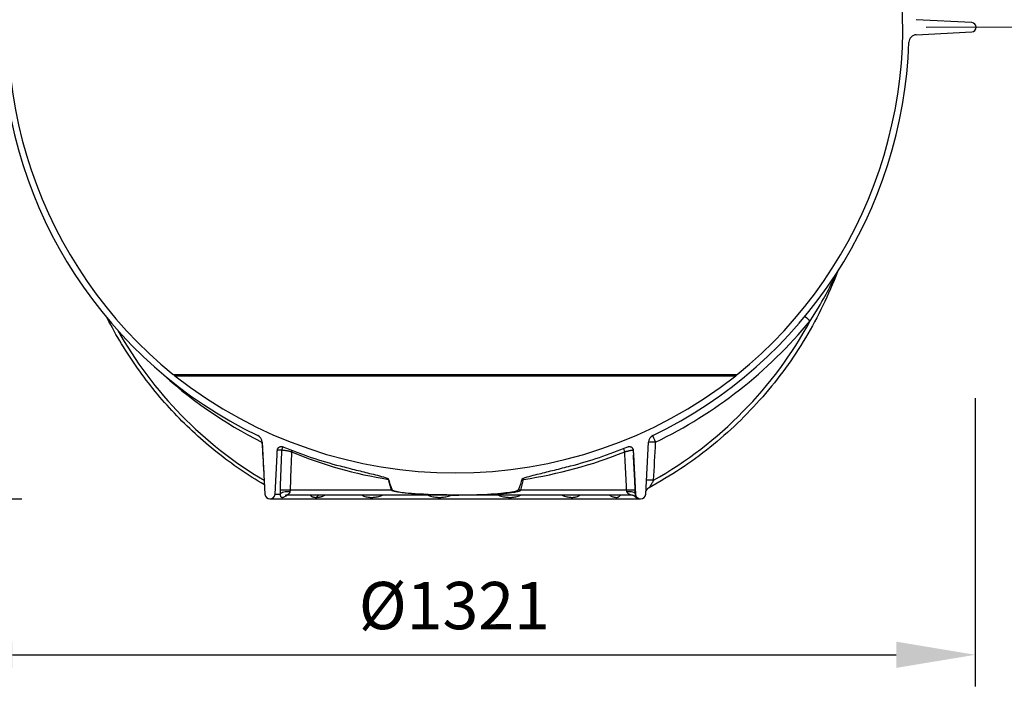
# Model space of a CAD drawing. Units: millimetres. Extents: x 3552 to 23701, y -1900 to 8499.
# Drawn here: x 12707 to 13956, y 2183 to 3029 of the extents above; entities that cross this region are included whole.
import ezdxf

# ---------------------------------------------------------------- set-up
doc = ezdxf.new("R2010")
doc.units = ezdxf.units.MM
doc.layers.add('kote', color=152, linetype='Continuous')
doc.layers.add('tekst', color=152, linetype='Continuous')
doc.styles.get("Standard").update_dxf_attribs({"font": 'trebuc.ttf'})
doc.dimstyles.new('ACO kote$7', dxfattribs={"dimtxt": 75, "dimasz": 125, "dimexe": 15, "dimexo": 15, "dimgap": 20, "dimtad": 1, "dimdec": 0, "dimrnd": 1, "dimzin": 12, "dimdsep": 46, "dimtxsty": 'Standard', "dimblk": 'ARCHTICK', "dimcen": 20, "dimadec": 0, "dimazin": 0, "dimtfac": 1, "dimtdec": 0, "dimtofl": 0, "dimtmove": 0, "dimatfit": 3, "dimldrblk": 'NONE', "dimfxl": 1, "dimtolj": 1, "dimtzin": 0, "dimarcsym": 0})
doc.dimstyles.new('VARIABEL-ST', dxfattribs={"dimscale": 40, "dimtxt": 7, "dimasz": 2.5, "dimexe": 1, "dimexo": 1, "dimgap": 0.6, "dimtad": 1, "dimdsep": 46, "dimtxsty": 'Standard', "dimcen": 0, "dimclrd": 256, "dimclre": 256, "dimclrt": 5, "dimadec": 0, "dimazin": 0, "dimtp": 0.1, "dimtm": 0.1, "dimtfac": 0.71, "dimtdec": 3, "dimtmove": 0, "dimatfit": 3, "dimfxl": 1, "dimtzin": 0, "dimarcsym": 0})

# ---------------------------------------------------------------- blocks, each defined once
blk = doc.blocks.new('*D11')
at = {"layer": 'DEFPOINTS', "color": 0, "transparency": 16777216}
for p in [(12597.8, 2588.8), (13918.8, 2588.8), (13918.8, 2223.2)]:
    blk.add_point(p, dxfattribs=at)
at = {"layer": 'kote', "transparency": 16777216}
for p, q in [((12597.8, 2548.8), (12597.8, 2183.2)), ((13918.8, 2548.8), (13918.8, 2183.2)), ((12697.8, 2223.2), (13818.8, 2223.2))]:
    blk.add_line(p, q, dxfattribs=at)
for points in [[(12697.8, 2239.9), (12697.8, 2206.6), (12597.8, 2223.2)], [(13818.8, 2239.9), (13818.8, 2206.6), (13918.8, 2223.2)]]:
    blk.add_solid(points, dxfattribs=at)
at = {"layer": 'kote', "transparency": 16777216, "insert": (13258.3, 2277.9), "char_height": 60, "attachment_point": 5}
blk.add_mtext('Ø1321', dxfattribs=at)

msp = doc.modelspace()

# ---------------------------------------------------------------- linework, layer by layer
for p, q in [((13914.4, 3025.3), (13844.1, 3028.9)), ((13844.1, 3009.9), (13914.4, 3013.6)), ((12901.9, 2578.8), (13617.1, 2578.8)), ((12903.9, 2577.2), (13615.1, 2577.2)), ((13014.6, 2492.9), (13018, 2427.1)), ((13501, 2427.1), (13504.4, 2492.9)), ((13031, 2427.1), (13033.6, 2477)), ((13039.1, 2482.7), (13033.9, 2482.7)), ((13485.4, 2477), (13488, 2427.1)), ((13178.6, 2432.1), (13175.4, 2444.1)), ((13342.5, 2432.1), (13346.2, 2445.8)), ((13346.2, 2445.8), (13344.2, 2445.9)), ((13031, 2427.1), (13037.2, 2427.1)), ((13046.6, 2425.9), (13046.6, 2425.9)), ((13259.5, 2425.9), (13046.6, 2425.9)), ((13178.6, 2432.1), (13050, 2432.1)), ((13481.8, 2425.9), (13259.5, 2425.9)), ((13476.9, 2432.1), (13342.5, 2432.1)), ((13479.7, 2427.1), (13479.7, 2427.1)), ((13481.8, 2425.9), (13481.8, 2425.9)), ((13488, 2427.1), (13488, 2427.1)), ((13024.5, 2420.9), (13494.5, 2420.9))]:
    msp.add_line(p, q)
at = {"flags": 128}
for points in [[(13744, 2708.9), (13741.9, 2703.5), (13739.8, 2698.1), (13737.6, 2692.7), (13735.3, 2687.4), (13733, 2682.1), (13730.6, 2676.8), (13728.2, 2671.5), (13725.7, 2666.3), (13723.2, 2661.1), (13720.6, 2655.9), (13717.9, 2650.8), (13715.2, 2645.7), (13712.4, 2640.6), (13709.5, 2635.5), (13706.6, 2630.5), (13703.7, 2625.5), (13700.7, 2620.5), (13697.6, 2615.6), (13694.5, 2610.7), (13691.4, 2605.9), (13688.1, 2601), (13684.9, 2596.3), (13681.5, 2591.5), (13678.2, 2586.8), (13674.7, 2582.1), (13671.2, 2577.5), (13667.7, 2572.9), (13664.1, 2568.4), (13660.5, 2563.8), (13656.8, 2559.4), (13653, 2554.9), (13649.3, 2550.5), (13645.4, 2546.2), (13641.5, 2541.9), (13637.6, 2537.6), (13633.6, 2533.4), (13629.6, 2529.2), (13625.5, 2525.1), (13621.4, 2521), (13617.3, 2517), (13613.1, 2513), (13608.8, 2509.1), (13604.5, 2505.2), (13600.2, 2501.3), (13595.8, 2497.5), (13591.4, 2493.8), (13586.9, 2490.1), (13582.4, 2486.4), (13577.9, 2482.8), (13573.3, 2479.3), (13568.7, 2475.8), (13564, 2472.4), (13559.3, 2469), (13554.6, 2465.6), (13549.8, 2462.3), (13545, 2459.1), (13540.2, 2455.9), (13535.3, 2452.8), (13530.4, 2449.7), (13525.4, 2446.7), (13520.5, 2443.8), (13515.5, 2440.9), (13510.4, 2438), (13505.3, 2435.2)], [(13709.7, 2646.8), (13713.5, 2652.9), (13716.8, 2658.3), (13719.7, 2663.1), (13722.2, 2667.4), (13724.5, 2671.3), (13726.4, 2674.8), (13728.2, 2677.9), (13729.8, 2680.8), (13731.2, 2683.4), (13732.6, 2686.1), (13734.1, 2688.9), (13735.4, 2691.6), (13736.6, 2693.9), (13737.7, 2696), (13738.7, 2698.1), (13739.6, 2699.9), (13740.4, 2701.5), (13741.1, 2702.9), (13741.6, 2704.1), (13742.2, 2705.1), (13742.6, 2706.1), (13743, 2706.9), (13743.3, 2707.6), (13743.6, 2708.3)], [(13017.4, 2438.9), (13013.5, 2441.2), (13009.6, 2443.5), (13005.7, 2445.9), (13001.9, 2448.3), (12998, 2450.8), (12994.2, 2453.3), (12990.4, 2455.8), (12986.6, 2458.3), (12982.9, 2460.9), (12979.2, 2463.5), (12975.5, 2466.2), (12971.8, 2468.9), (12968.1, 2471.6), (12964.5, 2474.4), (12960.9, 2477.2), (12957.3, 2480), (12953.7, 2482.9), (12950.2, 2485.8), (12946.7, 2488.7), (12943.2, 2491.6), (12939.7, 2494.6), (12936.3, 2497.7), (12932.9, 2500.7), (12929.5, 2503.8), (12926.1, 2506.9), (12922.8, 2510.1), (12919.5, 2513.3), (12916.2, 2516.5), (12912.9, 2519.7), (12909.7, 2523), (12906.5, 2526.3), (12903.3, 2529.6), (12900.2, 2533), (12897.1, 2536.4), (12894, 2539.8), (12890.9, 2543.2), (12887.9, 2546.7), (12884.9, 2550.2), (12881.9, 2553.7), (12879, 2557.3), (12876.1, 2560.9), (12873.2, 2564.5), (12870.4, 2568.1), (12867.6, 2571.8), (12864.8, 2575.5), (12862, 2579.2), (12859.3, 2582.9), (12856.6, 2586.7), (12854, 2590.5), (12851.3, 2594.3), (12848.7, 2598.2), (12846.2, 2602), (12843.7, 2605.9), (12841.2, 2609.8), (12838.7, 2613.7), (12836.3, 2617.7), (12833.9, 2621.7), (12831.5, 2625.7), (12829.2, 2629.7), (12826.9, 2633.7), (12824.7, 2637.8), (12822.5, 2641.9), (12820.3, 2646), (12818.1, 2650.1)], [(13033.9, 2482.7), (13033.9, 2483.1), (13034, 2483.5), (13034.1, 2483.9), (13034.2, 2484.3), (13034.4, 2484.7), (13034.6, 2485), (13034.8, 2485.3), (13035, 2485.7), (13035.3, 2486), (13035.6, 2486.2), (13035.9, 2486.5), (13036.2, 2486.7), (13036.5, 2486.9), (13036.9, 2487.1), (13037.3, 2487.2), (13037.7, 2487.3), (13038, 2487.4), (13038.4, 2487.5), (13038.8, 2487.5), (13039.2, 2487.5), (13039.6, 2487.4), (13040, 2487.3), (13040.4, 2487.2), (13040.8, 2487.1)], [(13478.2, 2487.1), (13478.6, 2487.2), (13478.9, 2487.3), (13479.3, 2487.4), (13479.7, 2487.5), (13480.1, 2487.5), (13480.5, 2487.5), (13480.9, 2487.4), (13481.3, 2487.3), (13481.7, 2487.2), (13482.1, 2487.1), (13482.4, 2486.9), (13482.8, 2486.7), (13483.1, 2486.5), (13483.4, 2486.2), (13483.7, 2486), (13483.9, 2485.7), (13484.2, 2485.3), (13484.4, 2485), (13484.6, 2484.7), (13484.7, 2484.3), (13484.9, 2483.9), (13485, 2483.5), (13485, 2483.1), (13485.1, 2482.7)], [(13033.6, 2477), (13033.6, 2477.3), (13033.6, 2477.5), (13033.6, 2477.7), (13033.6, 2478), (13033.6, 2478.2), (13033.6, 2478.5), (13033.7, 2478.7), (13033.7, 2478.9), (13033.7, 2479.2), (13033.7, 2479.4), (13033.7, 2479.7), (13033.7, 2479.9), (13033.7, 2480.1), (13033.8, 2480.4), (13033.8, 2480.6), (13033.8, 2480.8), (13033.8, 2481.1), (13033.8, 2481.3), (13033.8, 2481.6), (13033.8, 2481.8), (13033.8, 2482), (13033.9, 2482.3), (13033.9, 2482.5), (13033.9, 2482.7)], [(13039.1, 2482.7), (13039.1, 2480.6), (13039, 2478.5), (13038.9, 2476.4), (13038.8, 2474.3), (13038.7, 2472.2), (13038.7, 2470), (13038.6, 2467.9), (13038.5, 2465.8), (13038.4, 2463.7), (13038.3, 2461.6), (13038.3, 2459.5), (13038.2, 2457.4), (13038.1, 2455.3), (13038, 2453.1), (13037.9, 2451), (13037.9, 2448.9), (13037.8, 2446.8), (13037.7, 2444.7), (13037.6, 2442.6), (13037.5, 2440.5), (13037.5, 2438.4), (13037.4, 2436.3), (13037.3, 2434.2), (13037.2, 2432.1)], [(13051.8, 2480.6), (13051.2, 2480.8), (13050.5, 2480.9), (13049.8, 2481.1), (13049.1, 2481.2), (13048.4, 2481.4), (13047.7, 2481.5), (13047.1, 2481.6), (13046.4, 2481.8), (13045.7, 2481.9), (13045.1, 2482), (13044.4, 2482.1), (13043.8, 2482.2), (13043.3, 2482.3), (13042.7, 2482.4), (13042.2, 2482.5), (13041.7, 2482.6), (13041.2, 2482.6), (13040.8, 2482.7), (13040.4, 2482.7), (13040.1, 2482.7), (13039.8, 2482.8), (13039.5, 2482.8), (13039.3, 2482.8), (13039.1, 2482.7)], [(13051.8, 2480.6), (13051.7, 2478.6), (13051.7, 2476.6), (13051.6, 2474.5), (13051.5, 2472.5), (13051.4, 2470.5), (13051.3, 2468.4), (13051.3, 2466.4), (13051.2, 2464.4), (13051.1, 2462.4), (13051, 2460.4), (13051, 2458.3), (13050.9, 2456.3), (13050.8, 2454.3), (13050.7, 2452.3), (13050.6, 2450.2), (13050.6, 2448.2), (13050.5, 2446.2), (13050.4, 2444.2), (13050.3, 2442.2), (13050.3, 2440.1), (13050.2, 2438.1), (13050.1, 2436.1), (13050, 2434.1), (13050, 2432.1)], [(13485.1, 2482.7), (13485, 2482.8), (13484.9, 2482.8), (13484.8, 2482.7), (13484.6, 2482.7), (13484.4, 2482.7), (13484.2, 2482.7), (13483.9, 2482.6), (13483.5, 2482.5), (13483.1, 2482.5), (13482.7, 2482.4), (13482.3, 2482.3), (13481.8, 2482.2), (13481.3, 2482.1), (13480.7, 2482), (13480.2, 2481.9), (13479.6, 2481.8), (13479, 2481.6), (13478.3, 2481.5), (13477.7, 2481.3), (13477, 2481.2), (13476.4, 2481.1), (13475.7, 2480.9), (13475, 2480.8), (13474.3, 2480.6)], [(13476.9, 2432.1), (13476.8, 2434.1), (13476.7, 2436.1), (13476.6, 2438.1), (13476.5, 2440.1), (13476.3, 2442.2), (13476.2, 2444.2), (13476.1, 2446.2), (13476, 2448.2), (13475.9, 2450.2), (13475.8, 2452.3), (13475.7, 2454.3), (13475.6, 2456.3), (13475.5, 2458.3), (13475.4, 2460.4), (13475.3, 2462.4), (13475.2, 2464.4), (13475.1, 2466.4), (13475, 2468.4), (13474.9, 2470.5), (13474.8, 2472.5), (13474.7, 2474.5), (13474.6, 2476.6), (13474.4, 2478.6), (13474.3, 2480.6)], [(13485.1, 2482.7), (13485.1, 2482.5), (13485.1, 2482.3), (13485.1, 2482), (13485.1, 2481.8), (13485.1, 2481.6), (13485.2, 2481.3), (13485.2, 2481.1), (13485.2, 2480.8), (13485.2, 2480.6), (13485.2, 2480.4), (13485.2, 2480.1), (13485.2, 2479.9), (13485.2, 2479.7), (13485.3, 2479.4), (13485.3, 2479.2), (13485.3, 2478.9), (13485.3, 2478.7), (13485.3, 2478.5), (13485.3, 2478.2), (13485.3, 2478), (13485.3, 2477.7), (13485.4, 2477.5), (13485.4, 2477.3), (13485.4, 2477)], [(13487.7, 2432.1), (13487.6, 2433.9), (13487.5, 2435.8), (13487.4, 2437.7), (13487.3, 2439.5), (13487.2, 2441.4), (13487.1, 2443.3), (13487, 2445.2), (13487, 2447), (13486.9, 2448.9), (13486.8, 2450.8), (13486.7, 2452.6), (13486.6, 2454.5), (13486.5, 2456.4), (13486.4, 2458.3), (13486.3, 2460.1), (13486.2, 2462), (13486.1, 2463.9), (13486, 2465.8), (13485.9, 2467.6), (13485.8, 2469.5), (13485.7, 2471.4), (13485.6, 2473.3), (13485.5, 2475.2), (13485.4, 2477)], [(13113.5, 2462.8), (13115.9, 2462.1), (13118.4, 2461.5), (13120.9, 2460.8), (13123.4, 2460.2), (13126, 2459.5), (13128.6, 2458.9), (13131.1, 2458.2), (13133.6, 2457.6), (13136.2, 2457), (13138.7, 2456.4), (13141.1, 2455.8), (13143.5, 2455.2), (13145.9, 2454.6), (13148.3, 2454), (13150.7, 2453.4), (13153.2, 2452.8), (13155.7, 2452.2), (13158.3, 2451.5), (13160.8, 2450.9), (13163.4, 2450.2), (13165.9, 2449.5), (13168.3, 2448.8), (13170.6, 2448.1), (13173, 2447.3)], [(13345.9, 2447.3), (13348.3, 2448.1), (13350.7, 2448.8), (13353.1, 2449.5), (13355.6, 2450.2), (13358.1, 2450.9), (13360.7, 2451.5), (13363.2, 2452.2), (13365.8, 2452.8), (13368.3, 2453.4), (13370.7, 2454), (13373.1, 2454.6), (13375.4, 2455.2), (13377.8, 2455.8), (13380.3, 2456.4), (13382.8, 2457), (13385.3, 2457.6), (13387.9, 2458.2), (13390.4, 2458.9), (13393, 2459.5), (13395.5, 2460.2), (13398.1, 2460.8), (13400.6, 2461.5), (13403.1, 2462.1), (13405.5, 2462.8)], [(13173, 2447.3), (13173.1, 2447.3), (13173.2, 2447.3), (13173.3, 2447.2), (13173.4, 2447.2), (13173.5, 2447.1), (13173.6, 2447.1), (13173.7, 2447), (13173.8, 2447), (13173.8, 2446.9), (13173.9, 2446.9), (13174, 2446.8), (13174.1, 2446.7), (13174.2, 2446.7), (13174.2, 2446.6), (13174.3, 2446.5), (13174.4, 2446.5), (13174.4, 2446.4), (13174.5, 2446.3), (13174.5, 2446.3), (13174.6, 2446.2), (13174.6, 2446.1), (13174.7, 2446), (13174.7, 2445.9), (13174.7, 2445.9)], [(13344.2, 2445.9), (13344.2, 2445.9), (13344.3, 2446), (13344.3, 2446.1), (13344.4, 2446.2), (13344.4, 2446.3), (13344.5, 2446.3), (13344.5, 2446.4), (13344.6, 2446.5), (13344.7, 2446.5), (13344.7, 2446.6), (13344.8, 2446.7), (13344.9, 2446.7), (13344.9, 2446.8), (13345, 2446.9), (13345.1, 2446.9), (13345.2, 2447), (13345.3, 2447), (13345.4, 2447.1), (13345.5, 2447.1), (13345.6, 2447.2), (13345.7, 2447.2), (13345.7, 2447.3), (13345.8, 2447.3), (13345.9, 2447.3)], [(13505.3, 2435.2), (13504.8, 2434.9), (13504.3, 2434.6), (13503.8, 2434.2), (13503.4, 2433.8), (13502.9, 2433.4), (13502.5, 2432.9), (13502.2, 2432.5), (13501.8, 2432)], [(13505.4, 2435.3), (13505.4, 2435.3), (13505.4, 2435.3), (13505.4, 2435.3), (13505.4, 2435.3), (13505.4, 2435.3), (13505.4, 2435.3), (13505.4, 2435.3), (13505.4, 2435.3), (13505.4, 2435.3), (13505.4, 2435.3), (13505.4, 2435.3), (13505.4, 2435.3), (13505.4, 2435.3), (13505.4, 2435.3), (13505.4, 2435.3), (13505.4, 2435.3), (13505.4, 2435.2), (13505.4, 2435.2), (13505.4, 2435.2), (13505.4, 2435.2), (13505.4, 2435.2), (13505.4, 2435.2), (13505.3, 2435.2), (13505.3, 2435.2)], [(13510.9, 2444.6), (13510.6, 2443.9), (13510.2, 2443.3), (13509.8, 2442.6), (13509.5, 2442), (13509.1, 2441.4), (13508.8, 2440.8), (13508.5, 2440.3), (13508.2, 2439.8), (13507.9, 2439.3), (13507.6, 2438.8), (13507.4, 2438.4), (13507.1, 2438), (13506.9, 2437.6), (13506.7, 2437.2), (13506.5, 2436.9), (13506.3, 2436.6), (13506.2, 2436.4), (13506, 2436.1), (13505.9, 2435.9), (13505.8, 2435.7), (13505.7, 2435.6), (13505.6, 2435.5), (13505.5, 2435.4), (13505.4, 2435.3)], [(13037.2, 2432.1), (13037.2, 2431.9), (13037.2, 2431.6), (13037.2, 2431.4), (13037.2, 2431.2), (13037.2, 2431), (13037.2, 2430.8), (13037.2, 2430.6), (13037.2, 2430.4), (13037.2, 2430.2), (13037.2, 2429.9), (13037.2, 2429.7), (13037.2, 2429.5), (13037.2, 2429.3), (13037.2, 2429.1), (13037.2, 2428.9), (13037.2, 2428.7), (13037.2, 2428.5), (13037.2, 2428.3), (13037.2, 2428.1), (13037.2, 2427.9), (13037.2, 2427.7), (13037.2, 2427.5), (13037.2, 2427.3), (13037.2, 2427.1)], [(13037.2, 2427.1), (13037.3, 2426.7), (13037.4, 2426.2), (13037.5, 2425.7), (13037.6, 2425.2), (13037.7, 2424.7), (13037.9, 2424.2), (13038.1, 2423.7), (13038.3, 2423.4), (13038.6, 2423.2), (13038.9, 2423), (13039.1, 2423), (13039.4, 2422.9), (13039.7, 2422.9), (13040, 2422.9), (13040.4, 2422.9), (13040.8, 2423), (13041.3, 2423.1), (13041.9, 2423.3), (13042.6, 2423.5), (13043.4, 2423.9), (13044.3, 2424.4), (13045.1, 2424.9), (13045.7, 2425.4), (13046.2, 2425.9)], [(13046.6, 2425.9), (13046.1, 2425.9), (13045.6, 2425.9), (13045.3, 2425.8), (13045.1, 2425.8), (13044.9, 2425.7), (13044.7, 2425.7), (13044.6, 2425.6), (13044.4, 2425.6), (13044.3, 2425.6), (13044.2, 2425.5), (13044.1, 2425.5), (13044.1, 2425.5), (13044.1, 2425.5), (13044, 2425.5)], [(13049.8, 2430.1), (13049.7, 2429.9), (13049.7, 2429.6), (13049.6, 2429.4), (13049.5, 2429.2), (13049.4, 2428.9), (13049.2, 2428.6), (13049.1, 2428.3), (13048.8, 2428), (13048.6, 2427.7), (13048.3, 2427.4), (13048, 2427.2), (13047.7, 2426.9), (13047.4, 2426.7), (13047.1, 2426.5), (13046.9, 2426.3), (13046.8, 2426.2), (13046.7, 2426.1), (13046.6, 2426.1), (13046.5, 2426), (13046.5, 2426), (13046.5, 2426), (13046.5, 2425.9), (13046.6, 2425.9), (13046.6, 2425.9)], [(13050, 2432.1), (13049.9, 2432), (13049.9, 2431.9), (13049.9, 2431.8), (13049.9, 2431.7), (13049.9, 2431.6), (13049.9, 2431.6), (13049.9, 2431.5), (13049.9, 2431.4), (13049.9, 2431.3), (13049.9, 2431.2), (13049.8, 2431.2), (13049.8, 2431.1), (13049.8, 2431), (13049.8, 2430.9), (13049.8, 2430.8), (13049.8, 2430.7), (13049.8, 2430.7), (13049.8, 2430.6), (13049.8, 2430.5), (13049.8, 2430.4), (13049.8, 2430.3), (13049.8, 2430.3), (13049.8, 2430.2), (13049.8, 2430.1)], [(13075.3, 2425.9), (13075.5, 2425.7), (13075.7, 2425.4), (13076, 2425.2), (13076.3, 2424.9), (13076.6, 2424.7), (13076.9, 2424.4), (13077.3, 2424.2), (13077.7, 2424), (13078.1, 2423.8), (13078.5, 2423.6), (13078.9, 2423.5), (13079.3, 2423.4), (13079.6, 2423.3), (13080, 2423.2), (13080.3, 2423.1), (13080.6, 2423.1), (13080.9, 2423), (13081.2, 2423), (13081.5, 2423), (13081.8, 2422.9), (13082.1, 2422.9), (13082.4, 2422.9), (13082.7, 2422.9), (13083, 2422.9)], [(13083, 2422.9), (13083.3, 2422.9), (13083.7, 2422.9), (13084, 2422.9), (13084.3, 2422.9), (13084.7, 2423), (13085, 2423), (13085.4, 2423), (13085.8, 2423.1), (13086.2, 2423.1), (13086.6, 2423.2), (13087.1, 2423.3), (13087.6, 2423.4), (13088.1, 2423.5), (13088.7, 2423.6), (13089.3, 2423.8), (13090, 2424), (13090.6, 2424.2), (13091.3, 2424.4), (13091.8, 2424.7), (13092.4, 2424.9), (13092.9, 2425.2), (13093.3, 2425.4), (13093.7, 2425.7), (13094, 2425.9)], [(13088.5, 2425.9), (13088.4, 2425.9), (13088.3, 2425.9), (13088.3, 2425.9), (13088.3, 2425.9)], [(13141.2, 2425.9), (13141.8, 2425.5), (13142.6, 2425), (13143.6, 2424.5), (13144.9, 2424.1), (13146.2, 2423.7), (13147.5, 2423.4), (13148.6, 2423.2), (13149.6, 2423.1), (13150.6, 2423), (13151.4, 2422.9), (13152.3, 2422.9), (13153.1, 2422.9), (13153.9, 2422.9), (13154.8, 2422.9), (13155.7, 2423), (13156.7, 2423.1), (13157.9, 2423.2), (13159.2, 2423.4), (13160.8, 2423.7), (13162.4, 2424.1), (13163.9, 2424.5), (13165.2, 2425), (13166.2, 2425.5), (13167, 2425.9)], [(13259.5, 2425.9), (13248.9, 2426), (13239.7, 2426.1), (13231.9, 2426.3), (13225, 2426.5), (13219.2, 2426.8), (13214, 2427), (13208.8, 2427.3), (13204, 2427.7), (13199.8, 2428), (13195.9, 2428.4), (13192.6, 2428.7), (13190, 2429.1), (13187.9, 2429.4), (13186.1, 2429.7), (13184.6, 2429.9), (13183.4, 2430.2), (13182.4, 2430.4), (13181.4, 2430.7), (13180.6, 2430.9), (13179.9, 2431.2), (13179.4, 2431.4), (13179, 2431.6), (13178.8, 2431.9), (13178.6, 2432.1)], [(13179.3, 2432.8), (13180, 2432.1), (13181.3, 2431.5), (13182.8, 2431), (13184.6, 2430.6), (13186.4, 2430.2), (13188.3, 2429.9), (13190, 2429.6), (13192.1, 2429.3), (13194.5, 2429), (13197.3, 2428.7), (13200.4, 2428.3), (13204, 2428), (13207.9, 2427.7), (13212.4, 2427.4), (13217, 2427.1), (13221.7, 2426.8), (13226.4, 2426.6), (13231.2, 2426.4), (13235.9, 2426.3), (13240.7, 2426.1), (13245.5, 2426), (13250.2, 2426), (13254.9, 2425.9), (13259.5, 2425.9)], [(13225.1, 2425.9), (13225.9, 2425.5), (13226.9, 2425), (13228.2, 2424.5), (13229.7, 2424.1), (13231.4, 2423.7), (13232.9, 2423.4), (13234.2, 2423.2), (13235.4, 2423.1), (13236.5, 2423), (13237.5, 2422.9), (13238.5, 2422.9), (13239.4, 2422.9), (13240.3, 2422.9), (13241.3, 2422.9), (13242.3, 2423), (13243.4, 2423.1), (13244.7, 2423.2), (13246.1, 2423.4), (13247.6, 2423.7), (13249.3, 2424.1), (13250.9, 2424.5), (13252.2, 2425), (13253.3, 2425.5), (13254.1, 2425.9)], [(13259.5, 2425.9), (13263.8, 2425.9), (13268.3, 2426), (13272.8, 2426), (13277.4, 2426.1), (13282, 2426.2), (13286.6, 2426.4), (13291.3, 2426.5), (13295.9, 2426.7), (13300.5, 2427), (13305, 2427.3), (13309.4, 2427.6), (13313.5, 2427.9), (13317.2, 2428.2), (13320.6, 2428.6), (13323.6, 2428.9), (13326.4, 2429.2), (13328.8, 2429.6), (13331.1, 2429.9), (13334, 2430.5), (13337, 2431.3), (13338.8, 2432), (13339.3, 2432.4), (13339.5, 2432.6), (13339.6, 2432.8)], [(13259.5, 2425.9), (13270.3, 2426), (13279.7, 2426.1), (13287.7, 2426.3), (13294.8, 2426.5), (13300.8, 2426.8), (13306.1, 2427), (13311.5, 2427.4), (13316.5, 2427.7), (13320.8, 2428), (13324.8, 2428.4), (13328.1, 2428.8), (13330.8, 2429.1), (13333, 2429.4), (13334.8, 2429.7), (13336.3, 2429.9), (13337.6, 2430.2), (13338.6, 2430.4), (13339.6, 2430.7), (13340.5, 2430.9), (13341.1, 2431.2), (13341.6, 2431.4), (13342, 2431.7), (13342.3, 2431.9), (13342.5, 2432.1)], [(13314.2, 2425.9), (13315.1, 2425.5), (13316.1, 2425), (13317.4, 2424.5), (13319, 2424.1), (13320.7, 2423.7), (13322.3, 2423.4), (13323.7, 2423.2), (13325, 2423.1), (13326, 2423), (13327, 2422.9), (13327.9, 2422.9), (13328.8, 2422.9), (13329.7, 2422.9), (13330.6, 2422.9), (13331.6, 2423), (13332.6, 2423.1), (13333.7, 2423.2), (13335, 2423.4), (13336.4, 2423.7), (13337.9, 2424.1), (13339.2, 2424.5), (13340.4, 2425), (13341.3, 2425.5), (13342, 2425.9)], [(13395, 2425.9), (13395.8, 2425.5), (13396.8, 2425), (13398, 2424.5), (13399.5, 2424), (13401, 2423.6), (13402.4, 2423.4), (13403.6, 2423.2), (13404.6, 2423), (13405.5, 2423), (13406.4, 2422.9), (13407.1, 2422.9), (13407.8, 2422.9), (13408.6, 2422.9), (13409.3, 2423), (13410, 2423), (13410.7, 2423.1), (13411.5, 2423.2), (13412.3, 2423.4), (13413.3, 2423.7), (13414.3, 2424), (13415.3, 2424.5), (13416.1, 2425), (13416.8, 2425.5), (13417.3, 2425.9)], [(13455.2, 2425.9), (13455.7, 2425.5), (13456.4, 2425), (13457.2, 2424.5), (13458.2, 2424.1), (13459.3, 2423.7), (13460.2, 2423.4), (13461, 2423.2), (13461.7, 2423.1), (13462.3, 2423), (13462.9, 2422.9), (13463.3, 2422.9), (13463.8, 2422.9), (13464.2, 2422.9), (13464.6, 2422.9), (13465, 2423), (13465.4, 2423.1), (13465.9, 2423.2), (13466.4, 2423.4), (13466.9, 2423.7), (13467.4, 2424.1), (13467.8, 2424.5), (13468.1, 2425), (13468.4, 2425.5), (13468.6, 2425.9)], [(13458.6, 2425.8), (13458.6, 2425.8), (13458.6, 2425.8), (13458.5, 2425.8), (13458.3, 2425.9), (13458.2, 2425.9), (13457.9, 2425.9), (13457.7, 2425.9), (13457.4, 2425.9)], [(13477.2, 2430.1), (13477.2, 2430.2), (13477.1, 2430.3), (13477.1, 2430.3), (13477.1, 2430.4), (13477.1, 2430.5), (13477.1, 2430.6), (13477.1, 2430.7), (13477.1, 2430.7), (13477.1, 2430.8), (13477, 2430.9), (13477, 2431), (13477, 2431.1), (13477, 2431.2), (13477, 2431.2), (13477, 2431.3), (13477, 2431.4), (13477, 2431.5), (13476.9, 2431.6), (13476.9, 2431.6), (13476.9, 2431.7), (13476.9, 2431.8), (13476.9, 2431.9), (13476.9, 2432), (13476.9, 2432.1)], [(13481.8, 2425.9), (13481.8, 2425.9), (13481.8, 2425.9), (13481.8, 2426), (13481.7, 2426), (13481.6, 2426), (13481.5, 2426.1), (13481.4, 2426.1), (13481.2, 2426.2), (13481, 2426.3), (13480.7, 2426.5), (13480.4, 2426.7), (13480, 2426.9), (13479.6, 2427.1), (13479.2, 2427.4), (13478.8, 2427.7), (13478.4, 2428), (13478.1, 2428.3), (13477.9, 2428.6), (13477.7, 2428.9), (13477.5, 2429.1), (13477.4, 2429.4), (13477.3, 2429.6), (13477.2, 2429.9), (13477.2, 2430.1)], [(13487, 2424.4), (13487, 2424.4), (13487, 2424.4), (13486.9, 2424.5), (13486.7, 2424.6), (13486.6, 2424.6), (13486.5, 2424.7), (13486.4, 2424.8), (13486.2, 2424.8), (13485.9, 2425), (13485.5, 2425.2), (13485.1, 2425.3), (13484.7, 2425.5), (13484.2, 2425.6), (13483.7, 2425.7), (13483.3, 2425.8), (13482.8, 2425.9), (13482.3, 2425.9), (13481.8, 2425.9)], [(13486.3, 2424.8), (13486.7, 2424.4), (13487.2, 2423.9), (13487.6, 2423.5), (13488, 2423.3), (13488.3, 2423.1), (13488.5, 2423), (13488.7, 2423), (13488.8, 2422.9), (13488.9, 2422.9), (13489, 2422.9), (13489.1, 2422.9), (13489.1, 2423), (13489.1, 2423), (13489.1, 2423.2), (13489, 2423.3), (13488.9, 2423.6), (13488.7, 2424), (13488.5, 2424.4), (13488.4, 2424.9), (13488.2, 2425.4), (13488.1, 2425.9), (13488, 2426.3), (13488, 2426.7), (13488, 2427.1)], [(13488, 2427.1), (13488, 2427.3), (13488, 2427.5), (13487.9, 2427.7), (13487.9, 2427.9), (13487.9, 2428.1), (13487.9, 2428.3), (13487.9, 2428.5), (13487.9, 2428.7), (13487.9, 2428.9), (13487.9, 2429.1), (13487.9, 2429.3), (13487.9, 2429.5), (13487.8, 2429.7), (13487.8, 2429.9), (13487.8, 2430.2), (13487.8, 2430.4), (13487.8, 2430.6), (13487.8, 2430.8), (13487.8, 2431), (13487.8, 2431.2), (13487.8, 2431.4), (13487.7, 2431.6), (13487.7, 2431.9), (13487.7, 2432.1)], [(13501.8, 2432), (13501.6, 2431.7), (13501.4, 2431.4), (13501.3, 2431.1), (13501.1, 2430.8)]]:
    msp.add_lwpolyline(points, dxfattribs=at)
for centre, radius, start, end in [((13259.5, 3019.4), 567.5, 166.286, 230.9414), ((13259.5, 3019.4), 567.5, 309.0586, 13.714), ((13914.1, 3019.4), 5.84, 273, 87), ((13844.7, 2999.9), 10, 93, 178.0912), ((13259.5, 3019.4), 575.5, 181.9088, 244.1911), ((13259.5, 3019.4), 575.5, 295.8089, 358.0912), ((12967.7, 2659.9), 104.4, 230.9414, 232.3299), ((13259.5, 3028.5), 574.6, 231.7641, 308.2359), ((13551.3, 2659.9), 104.4, 307.6701, 309.0586), ((13004.6, 2492.3), 10, 3, 64.1911), ((13514.4, 2492.3), 10, 115.8089, 177), ((13259.5, 3019.4), 575.5, 247.665, 255.3009), ((13259.5, 3019.4), 575.5, 284.6991, 292.335), ((13024.5, 2427.4), 6.48, 183, 357), ((13494.5, 2427.4), 6.48, 183, 357)]:
    msp.add_arc(centre, radius, start, end)
for centre, major_axis, ratio, start_param, end_param in [((13710.5, 2646.3), (-7.71, 6.37), 0.0152, 0.152259, 1.470199), ((13250.3, 2890.4), (85.8, -505.4), 0.951172, 5.073942, 5.608687), ((13262.1, 2890.4), (218.1, 463.8), 0.994058, 4.092919, 4.653739), ((13262.7, 3017.5), (300.7, 500.1), 0.994829, 4.131276, 4.562154), ((13248.3, 3017.5), (100.2, -574.9), 0.95241, 5.384559, 5.66811), ((13514.4, 2492.3), (-4.36, 9), 0.055752, 0.033837, 1.485673), ((13011.2, 2492.3), (4.49, 8.94), 0.248956, 4.895007, 4.974156), ((13011.2, 2492.3), (9.98, 0.62), 0.035304, 1.223949, 1.263002), ((13004.4, 3194.8), (-117.5, 2077.1), 0.015248, 1.914686, 1.934111), ((13044, 2482.5), (0, -5), 0.976623, 3.674527, 4.660029), ((13474.8, 2480.3), (-1.86, 4.64), 0.061578, 0.088524, 1.489792), ((13514.4, 2492.3), (-9.99, 0.53), 0.047858, 4.802189, 6.232104), ((13516.2, 3377.4), (108.3, 2359), 0.017306, 4.30665, 4.328818), ((13050.3, 2480.3), (-1.92, -4.62), 0.260699, 1.735154, 2.155738), ((13248.3, 3017.5), (99.4, -570.4), 0.95241, 5.73843, 5.968631), ((13262.7, 3017.5), (-298.4, -496.2), 0.994829, 0.688842, 0.919364), ((13259.5, 2117.4), (-91.3, 342.1), 0.028244, 5.877981, 5.992263), ((13259.5, 2117.4), (91.3, 342.1), 0.028244, 0.290922, 0.405204), ((13346.6, 2445.5), (0.75, -4.94), 0.078402, 4.323959, 4.647589), ((13510.2, 2426.5), (-8.39, 5.44), 0.988488, 5.783798, 6.283201), ((13511.8, 2444.1), (-9.99, 0.53), 0.047818, 4.80221, 6.185877), ((13046.9, 2431.5), (-9.99, 0.38), 0.06678, 4.409708, 6.053043), ((13046.9, 2426.5), (-9.99, -0.39), 0.360514, 4.413374, 6.031377), ((13088.5, 2415.9), (0, 10), 0.766044, 0.000004, 0.800019), ((13088.5, 2415.9), (0, 10), 0.766044, 0, 0.000004), ((13175.6, 2431.5), (-9.66, -2.58), 0.028244, 1.879297, 1.997509), ((13343.4, 2431.5), (-9.66, 2.58), 0.028244, 4.810137, 5.117581), ((13477.7, 2431.5), (9.99, 0.52), 0.056966, 0.011778, 1.655112), ((13478, 2426.5), (9.99, 0.46), 0.35977, 0.017882, 1.635884), ((13510.2, 2426.6), (-8.47, 5.22), 0.988482, 6.259939, 6.259941)]:
    msp.add_ellipse(centre, major_axis=major_axis, ratio=ratio, start_param=start_param, end_param=end_param)
at = {"layer": 'kote'}
msp.add_line((12309.5, 2420.9), (12709.8, 2420.9), dxfattribs=at)

# ---------------------------------------------------------------- dimensions: what is measured, and where the dimension line sits
dim = msp.add_linear_dim(base=(13918.8, 2223.2), p1=(12597.8, 2588.8), p2=(13918.8, 2588.8), text='Ø<>', dimstyle='VARIABEL-ST', override={"dimtxt": 1.5, "dimtoh": 1, "dimdec": 0, "dimpost": '<>', "dimclrt": 256, "dimtofl": 0, "dimatfit": 0}, dxfattribs=at)
dim.commit()
dim.dimension.update_dxf_attribs({"geometry": '*D11', "text_midpoint": (13258.3, 2277.9)})

# ---------------------------------------------------------------- leaders
at = {"layer": 'tekst', "annotation_type": 0, "has_hookline": 1, "hookline_direction": 0, "text_width": 468.3}
msp.add_leader([(13856.8, 3019.6), (14020.7, 3019.7)], dimstyle='ACO kote$7', override={"dimgap": 20, "dimtad": 0, "dimldrblk": 'None'}, dxfattribs=at)

doc.saveas('drawing.dxf')
